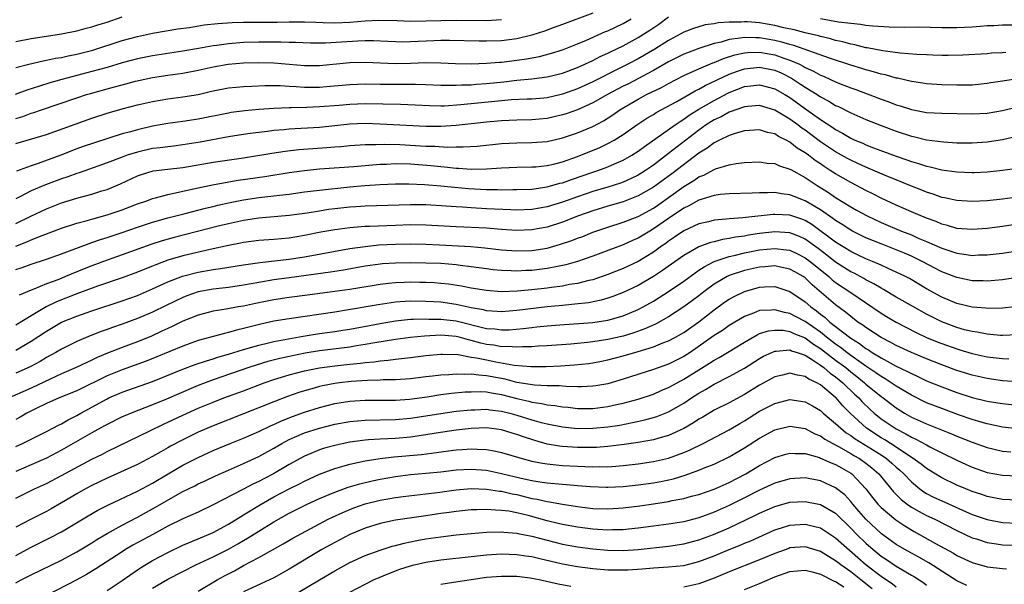
# Model space of a CAD drawing. Units: inches. Extents: x 2631000 to 2634000, y 1512000 to 1515000.
# Drawn here: x 2631407 to 2631537, y 1512164 to 1512239 of the extents above; entities that cross this region are included whole.
import ezdxf

# ---------------------------------------------------------------- set-up
doc = ezdxf.new("R2010")
doc.units = ezdxf.units.IN
doc.header["$MEASUREMENT"] = 0
doc.layers.add('LD26311512_2ft', color=4, linetype='Continuous')

msp = doc.modelspace()

# ---------------------------------------------------------------- linework, layer by layer
at = {"layer": 'LD26311512_2ft'}
for points, elevation in [([(2631483, 1512239.75), (2631479, 1512238.22), (2631477.78, 1512237.78), (2631476.65, 1512237.35), (2631475, 1512236.84), (2631473, 1512236.36), (2631471, 1512236.1), (2631469, 1512236.03), (2631468.03, 1512236.03), (2631464.12, 1512236.12), (2631463, 1512236.11), (2631462.08, 1512236.08), (2631459, 1512235.94), (2631457.93, 1512235.93), (2631457, 1512235.94), (2631456, 1512236), (2631454.1, 1512236.1), (2631453, 1512236.09), (2631452.06, 1512236.06), (2631449.9, 1512235.9), (2631447.78, 1512235.78), (2631445.79, 1512235.79), (2631443.86, 1512235.86), (2631443, 1512235.87), (2631441.91, 1512235.91), (2631439, 1512235.9), (2631437, 1512235.85), (2631435, 1512235.7), (2631433.46, 1512235.46), (2631433, 1512235.41), (2631431.06, 1512235.06), (2631429, 1512234.72), (2631425, 1512234.13), (2631423, 1512233.72), (2631421, 1512233.17), (2631419, 1512232.59), (2631417, 1512232.03), (2631413.02, 1512231), (2631411.44, 1512230.56), (2631410.12, 1512230.12), (2631408.41, 1512229.59), (2631406.9, 1512229)], 9046), ([(2631407, 1512222.54), (2631411, 1512223.75), (2631417, 1512225.91), (2631419, 1512226.57), (2631421, 1512227.14), (2631423, 1512227.64), (2631425, 1512228.08), (2631427, 1512228.43), (2631429, 1512228.69), (2631431, 1512229.03), (2631432.6, 1512229.4), (2631433, 1512229.51), (2631435, 1512229.89), (2631436.01, 1512229.99), (2631437, 1512230.07), (2631438.1, 1512230.1), (2631439.81, 1512230.19), (2631441.82, 1512230.18), (2631443, 1512230.1), (2631443.92, 1512230.08), (2631445, 1512229.99), (2631447, 1512230), (2631447.93, 1512230.07), (2631451, 1512230.35), (2631453, 1512230.4), (2631455, 1512230.37), (2631457.63, 1512230.37), (2631459, 1512230.39), (2631459.64, 1512230.36), (2631461, 1512230.34), (2631463, 1512230.24), (2631463.74, 1512230.26), (2631465, 1512230.22), (2631465.72, 1512230.28), (2631467, 1512230.3), (2631467.63, 1512230.37), (2631469, 1512230.46), (2631471.3, 1512230.7), (2631473, 1512230.89), (2631475, 1512231.07), (2631477, 1512231.32), (2631479, 1512231.84), (2631481, 1512232.59), (2631483, 1512233.49), (2631484, 1512234), (2631485, 1512234.45), (2631485.36, 1512234.64), (2631487, 1512235.44), (2631489, 1512236.54), (2631490.51, 1512237.49), (2631491.7, 1512238.3), (2631493, 1512239.23)], 9050), ([(2631407, 1512235.98), (2631409, 1512236.38), (2631411, 1512236.71), (2631412.99, 1512237.01), (2631415, 1512237.41), (2631416.25, 1512237.75), (2631417, 1512237.94), (2631417.8, 1512238.2), (2631419, 1512238.56), (2631421, 1512239.23)], 9042), ([(2631407, 1512225.84), (2631407.88, 1512226.12), (2631409, 1512226.54), (2631409.36, 1512226.64), (2631410.38, 1512227), (2631415, 1512228.57), (2631416.29, 1512229), (2631416.84, 1512229.16), (2631419, 1512229.77), (2631419.98, 1512230.02), (2631421, 1512230.3), (2631422.75, 1512230.75), (2631425, 1512231.24), (2631427, 1512231.55), (2631429, 1512231.83), (2631431, 1512232.21), (2631433, 1512232.68), (2631434.97, 1512233.03), (2631437, 1512233.2), (2631439, 1512233.23), (2631441, 1512233.18), (2631443, 1512233.02), (2631445, 1512232.84), (2631446.83, 1512232.83), (2631447, 1512232.83), (2631451, 1512233.23), (2631453, 1512233.28), (2631457, 1512233.1), (2631459, 1512233.14), (2631461, 1512233.21), (2631463, 1512233.18), (2631464.91, 1512233.09), (2631467, 1512233.06), (2631469, 1512233.13), (2631470.72, 1512233.28), (2631471, 1512233.29), (2631473, 1512233.54), (2631474.28, 1512233.72), (2631475.97, 1512234.03), (2631477.55, 1512234.45), (2631479, 1512234.91), (2631481, 1512235.7), (2631482.19, 1512236.19), (2631484.7, 1512237.3), (2631485, 1512237.41), (2631487, 1512238.38), (2631488.09, 1512239)], 9048), ([(2631407, 1512232.58), (2631408.69, 1512233), (2631410.56, 1512233.44), (2631411, 1512233.52), (2631412.21, 1512233.79), (2631413, 1512233.91), (2631413.89, 1512234.11), (2631415, 1512234.32), (2631417.13, 1512234.87), (2631421, 1512236.12), (2631423, 1512236.68), (2631425, 1512237.1), (2631428.34, 1512237.66), (2631429.86, 1512237.85), (2631431.82, 1512238.18), (2631433.62, 1512238.38), (2631435.49, 1512238.51), (2631437, 1512238.54), (2631438.54, 1512238.54), (2631441.43, 1512238.57), (2631443, 1512238.61), (2631445, 1512238.6), (2631446.53, 1512238.53), (2631447.48, 1512238.52), (2631449, 1512238.47), (2631451, 1512238.55), (2631453, 1512238.72), (2631454.82, 1512238.82), (2631457.24, 1512238.76), (2631459, 1512238.69), (2631461, 1512238.71), (2631463, 1512238.78), (2631465, 1512238.82), (2631469, 1512238.78), (2631471, 1512238.92)], 9044), ([(2631537.45, 1512234.55), (2631537, 1512234.5), (2631535.56, 1512234.44), (2631535, 1512234.39), (2631531.79, 1512234.21), (2631529.84, 1512234.16), (2631529, 1512234.16), (2631527.81, 1512234.19), (2631527, 1512234.22), (2631525.71, 1512234.29), (2631523.53, 1512234.47), (2631521.24, 1512234.76), (2631519.17, 1512235.17), (2631519, 1512235.18), (2631517.55, 1512235.55), (2631517, 1512235.64), (2631515.95, 1512235.95), (2631515, 1512236.14), (2631514.34, 1512236.34), (2631513, 1512236.66), (2631512.74, 1512236.74), (2631511, 1512237.16), (2631509.54, 1512237.54), (2631508.18, 1512237.82), (2631507, 1512238.11), (2631505, 1512238.46), (2631503.41, 1512238.59), (2631503, 1512238.6), (2631502.55, 1512238.55), (2631501, 1512238.56), (2631499.53, 1512238.47), (2631499, 1512238.35), (2631497.82, 1512238.18), (2631497, 1512237.95), (2631496.29, 1512237.71), (2631495, 1512237.21), (2631494.63, 1512237), (2631493, 1512236.14), (2631491.21, 1512235), (2631489, 1512233.72), (2631487.64, 1512233), (2631486.33, 1512232.33), (2631483, 1512230.66), (2631481, 1512229.76), (2631479, 1512229.04), (2631478.83, 1512229), (2631477, 1512228.59), (2631476.54, 1512228.54), (2631475, 1512228.39), (2631474.38, 1512228.38), (2631472.29, 1512228.29), (2631471, 1512228.19), (2631470.11, 1512228.11), (2631465.63, 1512227.63), (2631463.48, 1512227.48), (2631463, 1512227.47), (2631461.51, 1512227.51), (2631459.62, 1512227.62), (2631457.69, 1512227.69), (2631453, 1512227.76), (2631451, 1512227.7), (2631449.57, 1512227.57), (2631447, 1512227.38), (2631445.31, 1512227.31), (2631443.25, 1512227.25), (2631443, 1512227.26), (2631441, 1512227.16), (2631439, 1512227.02), (2631437.14, 1512226.86), (2631435.37, 1512226.63), (2631435, 1512226.57), (2631431, 1512225.77), (2631429, 1512225.46), (2631427, 1512225.18), (2631425, 1512224.82), (2631423, 1512224.36), (2631422.09, 1512224.09), (2631421, 1512223.81), (2631417.34, 1512222.66), (2631415.85, 1512222.15), (2631415, 1512221.83), (2631412.92, 1512221), (2631409.91, 1512219.91), (2631409, 1512219.62), (2631407.08, 1512218.92)], 9052), ([(2631513, 1512239.03), (2631515.4, 1512238.6), (2631517, 1512238.4), (2631518.29, 1512238.29), (2631519, 1512238.17), (2631519.93, 1512238.07), (2631522.05, 1512237.95), (2631524.09, 1512237.91), (2631525.93, 1512237.93), (2631529, 1512237.85), (2631530.14, 1512237.86), (2631531, 1512237.85), (2631533, 1512237.94), (2631534.04, 1512238.04), (2631535, 1512238.1), (2631535.87, 1512238.13), (2631537, 1512238.21), (2631539, 1512238.2)], 9050), ([(2631539, 1512231.09), (2631537, 1512230.76), (2631535.47, 1512230.53), (2631535, 1512230.45), (2631533, 1512230.26), (2631531, 1512230.22), (2631529, 1512230.28), (2631527, 1512230.42), (2631526.51, 1512230.51), (2631525, 1512230.72), (2631523.15, 1512231.15), (2631523, 1512231.17), (2631521.59, 1512231.59), (2631521, 1512231.71), (2631520.02, 1512232.02), (2631519, 1512232.27), (2631518.45, 1512232.45), (2631517, 1512232.88), (2631514.22, 1512233.78), (2631509.49, 1512235.49), (2631509, 1512235.6), (2631507.93, 1512235.93), (2631507, 1512236.15), (2631505, 1512236.5), (2631504.49, 1512236.49), (2631503, 1512236.54), (2631502.42, 1512236.42), (2631501, 1512236.25), (2631499.92, 1512235.92), (2631499, 1512235.72), (2631497, 1512235.08), (2631495.48, 1512234.52), (2631495, 1512234.32), (2631493, 1512233.31), (2631491, 1512232.17), (2631487.61, 1512230.39), (2631487, 1512230.09), (2631484.94, 1512229), (2631483, 1512227.9), (2631481, 1512227.01), (2631479.52, 1512226.48), (2631479, 1512226.33), (2631477.93, 1512226.07), (2631477, 1512225.86), (2631475, 1512225.65), (2631473, 1512225.62), (2631471, 1512225.55), (2631469, 1512225.37), (2631465, 1512224.94), (2631463, 1512224.79), (2631461, 1512224.8), (2631455, 1512225.11), (2631453, 1512225.17), (2631451, 1512225.09), (2631449, 1512224.87), (2631447, 1512224.67), (2631443, 1512224.43), (2631442.36, 1512224.36), (2631441, 1512224.25), (2631440.14, 1512224.14), (2631439, 1512224.02), (2631437.85, 1512223.85), (2631437, 1512223.74), (2631435, 1512223.42), (2631431.27, 1512222.73), (2631429, 1512222.36), (2631427.79, 1512222.21), (2631427, 1512222.13), (2631426.02, 1512221.98), (2631425, 1512221.87), (2631423, 1512221.43), (2631421.63, 1512221), (2631421, 1512220.77), (2631419, 1512220), (2631415.32, 1512218.68), (2631415, 1512218.58), (2631413.85, 1512218.15), (2631413, 1512217.89), (2631410.88, 1512217.12), (2631409, 1512216.31), (2631407.52, 1512215.52), (2631407, 1512215.26)], 9054), ([(2631407, 1512211.99), (2631408.97, 1512212.97), (2631411, 1512213.93), (2631413, 1512214.71), (2631415, 1512215.34), (2631415.48, 1512215.48), (2631417, 1512215.88), (2631418.3, 1512216.3), (2631419, 1512216.5), (2631420.76, 1512217.24), (2631423, 1512218.27), (2631423.53, 1512218.47), (2631425.07, 1512218.93), (2631427, 1512219.16), (2631429, 1512219.37), (2631433, 1512220.07), (2631437, 1512220.66), (2631440.71, 1512221.29), (2631442.46, 1512221.54), (2631444.26, 1512221.74), (2631447.98, 1512222.02), (2631449, 1512222.12), (2631449.83, 1512222.17), (2631451, 1512222.29), (2631453, 1512222.4), (2631454.4, 1512222.4), (2631455.55, 1512222.45), (2631457.6, 1512222.4), (2631461, 1512222.22), (2631462.2, 1512222.2), (2631463.92, 1512222.08), (2631465, 1512222.11), (2631465.91, 1512222.09), (2631467.78, 1512222.22), (2631471, 1512222.56), (2631473, 1512222.66), (2631475, 1512222.67), (2631477, 1512222.83), (2631479, 1512223.29), (2631481, 1512223.95), (2631483, 1512224.78), (2631484.44, 1512225.56), (2631485.66, 1512226.34), (2631486.59, 1512227), (2631489, 1512228.4), (2631490.11, 1512229), (2631492.06, 1512229.94), (2631493, 1512230.48), (2631495, 1512231.51), (2631495.9, 1512231.9), (2631497, 1512232.41), (2631498.82, 1512233.18), (2631499, 1512233.24), (2631500.23, 1512233.77), (2631501.75, 1512234.25), (2631503, 1512234.52), (2631503.44, 1512234.56), (2631505, 1512234.6), (2631507, 1512234.24), (2631508.19, 1512233.81), (2631509, 1512233.55), (2631510.25, 1512233), (2631510.75, 1512232.75), (2631511, 1512232.59), (2631512.09, 1512232.09), (2631513, 1512231.57), (2631513.41, 1512231.41), (2631514.34, 1512231), (2631515, 1512230.69), (2631515.52, 1512230.48), (2631517, 1512229.9), (2631517.67, 1512229.67), (2631521, 1512228.4), (2631522.03, 1512228.03), (2631523, 1512227.66), (2631523.51, 1512227.51), (2631525, 1512227.02), (2631527, 1512226.65), (2631529, 1512226.53), (2631533, 1512226.45), (2631535, 1512226.57), (2631537, 1512226.92), (2631539, 1512227.39)], 9056), ([(2631407, 1512209.03), (2631408.41, 1512209.59), (2631409, 1512209.87), (2631410.44, 1512210.44), (2631413, 1512211.38), (2631415, 1512212.03), (2631416.4, 1512212.4), (2631417, 1512212.58), (2631419, 1512213.13), (2631421, 1512213.81), (2631423, 1512214.58), (2631424.25, 1512215), (2631425, 1512215.29), (2631425.37, 1512215.37), (2631427, 1512215.84), (2631428.03, 1512216.03), (2631429, 1512216.27), (2631431, 1512216.71), (2631432.89, 1512217.11), (2631434.58, 1512217.42), (2631436.3, 1512217.7), (2631439.78, 1512218.22), (2631443, 1512218.73), (2631445, 1512219.01), (2631447, 1512219.21), (2631451.53, 1512219.53), (2631455, 1512219.82), (2631455.84, 1512219.84), (2631457, 1512219.9), (2631459, 1512219.85), (2631461.66, 1512219.66), (2631463, 1512219.51), (2631463.49, 1512219.49), (2631465, 1512219.3), (2631465.3, 1512219.3), (2631467, 1512219.17), (2631469, 1512219.2), (2631471, 1512219.35), (2631473, 1512219.44), (2631475, 1512219.46), (2631475.49, 1512219.49), (2631477, 1512219.63), (2631477.83, 1512219.83), (2631479, 1512220.14), (2631481, 1512220.85), (2631483.96, 1512222.04), (2631485, 1512222.54), (2631485.85, 1512223), (2631487, 1512223.72), (2631488.83, 1512225), (2631490.13, 1512225.87), (2631491, 1512226.38), (2631491.38, 1512226.62), (2631494.07, 1512228.07), (2631496.52, 1512229.48), (2631497, 1512229.7), (2631497.82, 1512230.18), (2631501, 1512231.71), (2631502.07, 1512232.07), (2631503, 1512232.4), (2631505, 1512232.6), (2631507, 1512232.21), (2631507.85, 1512231.85), (2631509.18, 1512231.18), (2631510.39, 1512230.39), (2631511, 1512229.96), (2631512.56, 1512229), (2631513, 1512228.71), (2631514.13, 1512228.13), (2631515, 1512227.58), (2631515.41, 1512227.41), (2631517, 1512226.58), (2631519, 1512225.71), (2631521, 1512224.92), (2631523, 1512224.18), (2631525, 1512223.52), (2631525.43, 1512223.43), (2631527, 1512223.04), (2631529.25, 1512222.75), (2631531, 1512222.66), (2631533, 1512222.65), (2631535, 1512222.79), (2631537, 1512223.1), (2631541, 1512223.98)], 9058), ([(2631407, 1512205.92), (2631407.8, 1512206.2), (2631409, 1512206.66), (2631411, 1512207.29), (2631413, 1512208), (2631416.63, 1512209.37), (2631417, 1512209.48), (2631418.12, 1512209.88), (2631419, 1512210.15), (2631421, 1512210.82), (2631423, 1512211.51), (2631425, 1512212.17), (2631427, 1512212.73), (2631429.31, 1512213.31), (2631431.99, 1512214.01), (2631433, 1512214.24), (2631433.6, 1512214.4), (2631435.24, 1512214.76), (2631437, 1512215.12), (2631439, 1512215.41), (2631441, 1512215.63), (2631441.73, 1512215.73), (2631443, 1512215.88), (2631445, 1512216.16), (2631447, 1512216.41), (2631451, 1512216.82), (2631452.99, 1512217.01), (2631455, 1512217.16), (2631457, 1512217.24), (2631458.76, 1512217.24), (2631460.84, 1512217.16), (2631463, 1512216.98), (2631464.79, 1512216.79), (2631466.62, 1512216.62), (2631469, 1512216.49), (2631470.48, 1512216.48), (2631471, 1512216.46), (2631472.48, 1512216.48), (2631473, 1512216.47), (2631475, 1512216.55), (2631477, 1512216.82), (2631478.69, 1512217.31), (2631479, 1512217.38), (2631480.19, 1512217.81), (2631483, 1512218.79), (2631483.66, 1512219), (2631485, 1512219.48), (2631485.86, 1512219.86), (2631487, 1512220.34), (2631488.17, 1512221), (2631489, 1512221.53), (2631489.83, 1512222.17), (2631493.85, 1512225), (2631494.53, 1512225.47), (2631495, 1512225.74), (2631495.73, 1512226.27), (2631497, 1512227.06), (2631499, 1512228.23), (2631500.81, 1512229.19), (2631501, 1512229.28), (2631503, 1512230.05), (2631503.86, 1512230.14), (2631505, 1512230.29), (2631505.97, 1512230.03), (2631507, 1512229.78), (2631508.34, 1512229), (2631509, 1512228.6), (2631511.24, 1512227), (2631513, 1512225.72), (2631514.64, 1512224.64), (2631515, 1512224.38), (2631515.91, 1512223.91), (2631517, 1512223.25), (2631517.56, 1512223), (2631518.59, 1512222.59), (2631519, 1512222.39), (2631520.01, 1512221.99), (2631523, 1512220.87), (2631524.4, 1512220.4), (2631525, 1512220.16), (2631525.92, 1512219.92), (2631527, 1512219.55), (2631527.46, 1512219.46), (2631529, 1512219.08), (2631531, 1512218.81), (2631533, 1512218.73), (2631533.26, 1512218.74), (2631535, 1512218.83), (2631537, 1512219.02), (2631539, 1512219.3)], 9060), ([(2631539, 1512215.47), (2631537, 1512215.19), (2631535, 1512214.99), (2631533, 1512214.91), (2631531, 1512215.03), (2631529.38, 1512215.38), (2631529, 1512215.45), (2631527.86, 1512215.86), (2631527, 1512216.12), (2631526.38, 1512216.38), (2631525, 1512216.91), (2631523, 1512217.74), (2631521.74, 1512218.26), (2631519.31, 1512219.31), (2631519, 1512219.43), (2631517.93, 1512219.93), (2631517, 1512220.34), (2631516.57, 1512220.57), (2631515, 1512221.44), (2631513, 1512222.77), (2631511, 1512224.29), (2631510.58, 1512224.58), (2631510.05, 1512225), (2631509, 1512225.77), (2631507, 1512226.96), (2631505, 1512227.56), (2631503.45, 1512227.45), (2631503, 1512227.4), (2631501.88, 1512227), (2631501.25, 1512226.75), (2631501, 1512226.68), (2631499.93, 1512226.07), (2631499, 1512225.65), (2631497.97, 1512225), (2631497, 1512224.32), (2631493, 1512221.22), (2631491, 1512219.71), (2631489.97, 1512219), (2631489, 1512218.39), (2631488.07, 1512217.93), (2631487, 1512217.46), (2631486.67, 1512217.33), (2631485, 1512216.8), (2631483, 1512216.22), (2631481, 1512215.54), (2631479, 1512214.81), (2631477, 1512214.2), (2631475, 1512213.86), (2631473, 1512213.78), (2631472.21, 1512213.79), (2631469, 1512213.95), (2631467, 1512214.07), (2631465.84, 1512214.16), (2631465, 1512214.2), (2631463.7, 1512214.3), (2631461, 1512214.46), (2631459, 1512214.48), (2631453, 1512214.29), (2631451.8, 1512214.2), (2631451, 1512214.15), (2631449, 1512213.93), (2631448.17, 1512213.83), (2631447, 1512213.65), (2631445.38, 1512213.38), (2631443, 1512213.05), (2631439, 1512212.71), (2631437, 1512212.42), (2631435, 1512211.98), (2631433.64, 1512211.64), (2631427.84, 1512210.16), (2631426.28, 1512209.72), (2631424.77, 1512209.23), (2631421, 1512207.88), (2631419, 1512207.19), (2631417, 1512206.44), (2631415.97, 1512206.03), (2631413.54, 1512205), (2631412.63, 1512204.63), (2631411, 1512204.03), (2631409.34, 1512203.34), (2631409, 1512203.22), (2631407.43, 1512202.57)], 9062), ([(2631539, 1512211.92), (2631537, 1512211.62), (2631535, 1512211.36), (2631533, 1512211.21), (2631531, 1512211.36), (2631529.74, 1512211.74), (2631529, 1512211.92), (2631528.25, 1512212.25), (2631527, 1512212.69), (2631525, 1512213.53), (2631523, 1512214.4), (2631521, 1512215.34), (2631519.91, 1512215.91), (2631519, 1512216.35), (2631517.78, 1512217), (2631517, 1512217.39), (2631515, 1512218.54), (2631514.31, 1512219), (2631513.5, 1512219.5), (2631513, 1512219.85), (2631512.3, 1512220.3), (2631511.42, 1512221), (2631511, 1512221.31), (2631509.95, 1512221.95), (2631509, 1512222.72), (2631508.49, 1512223), (2631507.49, 1512223.49), (2631507, 1512223.82), (2631506.02, 1512224.02), (2631505, 1512224.35), (2631503, 1512224.2), (2631501.92, 1512223.92), (2631501, 1512223.62), (2631499.7, 1512223), (2631499.25, 1512222.75), (2631499, 1512222.66), (2631498.07, 1512221.93), (2631497, 1512221.26), (2631493.44, 1512218.56), (2631491, 1512216.79), (2631489, 1512215.64), (2631487, 1512214.88), (2631485, 1512214.3), (2631483, 1512213.67), (2631481.13, 1512213), (2631479, 1512212.16), (2631477, 1512211.53), (2631475, 1512211.16), (2631473, 1512211.1), (2631471, 1512211.23), (2631469, 1512211.39), (2631465, 1512211.56), (2631461, 1512211.8), (2631459, 1512211.83), (2631457, 1512211.76), (2631453.6, 1512211.6), (2631453, 1512211.59), (2631451.46, 1512211.46), (2631451, 1512211.44), (2631449, 1512211.17), (2631447.16, 1512210.84), (2631445, 1512210.41), (2631443, 1512210.09), (2631441, 1512209.91), (2631439, 1512209.77), (2631437, 1512209.5), (2631436.59, 1512209.41), (2631435, 1512209.11), (2631432.58, 1512208.58), (2631429, 1512207.76), (2631427, 1512207.16), (2631425.43, 1512206.57), (2631425, 1512206.39), (2631424, 1512206), (2631423, 1512205.58), (2631421, 1512204.85), (2631417.74, 1512203.74), (2631415, 1512202.72), (2631412.33, 1512201.67), (2631410.99, 1512201.01), (2631409, 1512199.84), (2631407, 1512198.62)], 9064), ([(2631407, 1512195.29), (2631409, 1512196.48), (2631411, 1512197.82), (2631413.01, 1512199), (2631415, 1512199.8), (2631416.24, 1512200.24), (2631417, 1512200.5), (2631421, 1512201.79), (2631423, 1512202.53), (2631425, 1512203.38), (2631427, 1512204.3), (2631428.93, 1512205.07), (2631431, 1512205.6), (2631433, 1512205.94), (2631433.94, 1512206.06), (2631437, 1512206.57), (2631439.12, 1512206.88), (2631443, 1512207.32), (2631445, 1512207.62), (2631451, 1512208.7), (2631453, 1512208.99), (2631454.83, 1512209.17), (2631457, 1512209.28), (2631459, 1512209.32), (2631461, 1512209.28), (2631462.8, 1512209.2), (2631466.96, 1512208.96), (2631468.8, 1512208.8), (2631471, 1512208.55), (2631473, 1512208.4), (2631475, 1512208.45), (2631477, 1512208.77), (2631478.74, 1512209.26), (2631480.24, 1512209.76), (2631481, 1512210.06), (2631481.69, 1512210.31), (2631483, 1512210.84), (2631485, 1512211.53), (2631487, 1512212.16), (2631489, 1512212.94), (2631491, 1512214.04), (2631491.57, 1512214.43), (2631495, 1512216.87), (2631496.33, 1512217.67), (2631497, 1512218.14), (2631497.63, 1512218.37), (2631499, 1512219.12), (2631499.19, 1512219.19), (2631501, 1512219.73), (2631501.9, 1512219.9), (2631503, 1512220.03), (2631505, 1512220.13), (2631505.97, 1512219.97), (2631507, 1512219.9), (2631507.6, 1512219.6), (2631509, 1512219.18), (2631509.11, 1512219.11), (2631511, 1512218.06), (2631512.59, 1512217), (2631514.07, 1512216.07), (2631515, 1512215.42), (2631517, 1512214.2), (2631517.78, 1512213.78), (2631519.18, 1512213), (2631521, 1512212.14), (2631523.71, 1512211), (2631525, 1512210.5), (2631525.91, 1512210.09), (2631527, 1512209.63), (2631529, 1512208.73), (2631530.32, 1512208.32), (2631531, 1512208.07), (2631531.97, 1512207.97), (2631533, 1512207.8), (2631533.85, 1512207.85), (2631535, 1512207.87), (2631537, 1512208.11), (2631539, 1512208.41)], 9066), ([(2631539, 1512204.89), (2631537, 1512204.59), (2631535, 1512204.41), (2631534.44, 1512204.44), (2631533, 1512204.45), (2631531, 1512204.87), (2631529, 1512205.65), (2631526.42, 1512207), (2631525.47, 1512207.47), (2631525, 1512207.69), (2631524.09, 1512208.09), (2631523, 1512208.54), (2631521, 1512209.31), (2631519, 1512210.13), (2631517.23, 1512211), (2631517, 1512211.12), (2631515.86, 1512211.86), (2631515, 1512212.38), (2631514.66, 1512212.66), (2631513, 1512213.8), (2631511, 1512214.99), (2631509.55, 1512215.55), (2631509, 1512215.78), (2631507.9, 1512215.9), (2631507, 1512216.07), (2631506.03, 1512216.03), (2631505, 1512216.05), (2631504, 1512216), (2631501, 1512215.92), (2631499.81, 1512215.81), (2631499, 1512215.69), (2631497, 1512215.07), (2631495.68, 1512214.32), (2631495, 1512214.01), (2631493, 1512212.67), (2631491, 1512211.28), (2631490.51, 1512211), (2631489, 1512210.08), (2631488.24, 1512209.76), (2631487, 1512209.17), (2631484.08, 1512208.08), (2631483, 1512207.69), (2631481, 1512207), (2631479.45, 1512206.55), (2631479, 1512206.46), (2631478.35, 1512206.35), (2631477, 1512206.06), (2631475, 1512205.81), (2631474.21, 1512205.79), (2631473, 1512205.71), (2631472.24, 1512205.76), (2631471, 1512205.79), (2631469.9, 1512205.9), (2631469, 1512206.01), (2631467, 1512206.29), (2631465.54, 1512206.46), (2631465, 1512206.54), (2631463, 1512206.71), (2631461, 1512206.79), (2631459, 1512206.81), (2631457, 1512206.78), (2631455.32, 1512206.68), (2631455, 1512206.65), (2631453, 1512206.37), (2631450.16, 1512205.84), (2631448.43, 1512205.57), (2631443, 1512204.85), (2631441, 1512204.57), (2631439, 1512204.23), (2631437, 1512203.86), (2631435, 1512203.58), (2631433, 1512203.36), (2631431, 1512202.98), (2631429.53, 1512202.47), (2631429, 1512202.26), (2631426.79, 1512201.21), (2631425, 1512200.33), (2631423, 1512199.46), (2631421, 1512198.73), (2631419.7, 1512198.3), (2631419, 1512198.04), (2631418.22, 1512197.78), (2631416.79, 1512197.21), (2631415, 1512196.44), (2631413, 1512195.45), (2631412.26, 1512195), (2631411, 1512194.32), (2631410.17, 1512193.83), (2631408.88, 1512193.12), (2631407, 1512192.26)], 9068), ([(2631538.64, 1512201), (2631537, 1512200.84), (2631535, 1512200.8), (2631534.82, 1512200.82), (2631533, 1512200.97), (2631531, 1512201.46), (2631529, 1512202.31), (2631527, 1512203.41), (2631524.73, 1512204.73), (2631524.22, 1512205), (2631523, 1512205.6), (2631521.93, 1512206.07), (2631521, 1512206.51), (2631519.88, 1512207), (2631519, 1512207.36), (2631517.89, 1512207.89), (2631517, 1512208.3), (2631515, 1512209.53), (2631511.87, 1512211.87), (2631511, 1512212.39), (2631510.57, 1512212.57), (2631509, 1512213.09), (2631507, 1512213.21), (2631506.8, 1512213.2), (2631502.77, 1512212.77), (2631501, 1512212.64), (2631500.58, 1512212.58), (2631499, 1512212.44), (2631498.24, 1512212.24), (2631497, 1512211.95), (2631495, 1512211.03), (2631493.8, 1512210.2), (2631493, 1512209.67), (2631492.62, 1512209.38), (2631492.06, 1512209), (2631491, 1512208.23), (2631489, 1512207.01), (2631487, 1512206.06), (2631485, 1512205.26), (2631483, 1512204.58), (2631482.47, 1512204.47), (2631481, 1512204.09), (2631479.94, 1512203.94), (2631479, 1512203.75), (2631477.57, 1512203.57), (2631477, 1512203.48), (2631475, 1512203.24), (2631473.06, 1512203.06), (2631471, 1512203), (2631469, 1512203.15), (2631467, 1512203.49), (2631465.73, 1512203.73), (2631463.99, 1512203.99), (2631463, 1512204.1), (2631462.17, 1512204.17), (2631461, 1512204.23), (2631460.24, 1512204.24), (2631459, 1512204.26), (2631458.22, 1512204.22), (2631457, 1512204.19), (2631456.08, 1512204.08), (2631455, 1512203.98), (2631451, 1512203.31), (2631449, 1512203.02), (2631445.43, 1512202.57), (2631443, 1512202.24), (2631441, 1512201.94), (2631438.55, 1512201.45), (2631437, 1512201.11), (2631436.3, 1512201), (2631434.71, 1512200.71), (2631433, 1512200.44), (2631431, 1512199.93), (2631429, 1512199.14), (2631427.57, 1512198.43), (2631427, 1512198.18), (2631426.21, 1512197.79), (2631424.84, 1512197.17), (2631423, 1512196.41), (2631421, 1512195.67), (2631419.08, 1512194.92), (2631417.68, 1512194.32), (2631417, 1512193.98), (2631416.32, 1512193.68), (2631414.93, 1512193), (2631413, 1512192.17), (2631411.49, 1512191.49), (2631409, 1512190.31), (2631406.12, 1512189)], 9070), ([(2631539, 1512197.32), (2631537, 1512197.24), (2631536.75, 1512197.25), (2631535, 1512197.41), (2631533.67, 1512197.67), (2631533, 1512197.76), (2631532, 1512198), (2631531, 1512198.28), (2631529, 1512199.02), (2631527, 1512200.05), (2631525.28, 1512201), (2631523, 1512202.3), (2631521.31, 1512203.31), (2631521, 1512203.47), (2631520.06, 1512204.06), (2631519, 1512204.59), (2631518.75, 1512204.75), (2631517.44, 1512205.44), (2631517, 1512205.64), (2631515, 1512206.89), (2631513.84, 1512207.84), (2631512.7, 1512208.7), (2631511, 1512209.93), (2631510.27, 1512210.27), (2631509, 1512210.77), (2631507, 1512210.91), (2631505, 1512210.67), (2631503.55, 1512210.45), (2631503, 1512210.34), (2631501.81, 1512210.19), (2631501, 1512210.01), (2631500.11, 1512209.89), (2631499, 1512209.6), (2631498.51, 1512209.49), (2631497, 1512208.92), (2631495, 1512207.77), (2631492.21, 1512205.79), (2631491.01, 1512205), (2631489, 1512203.84), (2631487, 1512202.89), (2631485.64, 1512202.36), (2631485, 1512202.14), (2631484.11, 1512201.89), (2631482.45, 1512201.55), (2631480.65, 1512201.35), (2631479, 1512201.21), (2631477, 1512201.01), (2631473, 1512200.52), (2631471, 1512200.37), (2631470.42, 1512200.42), (2631469, 1512200.5), (2631468.61, 1512200.61), (2631467, 1512200.89), (2631465, 1512201.33), (2631463, 1512201.61), (2631461, 1512201.74), (2631459, 1512201.76), (2631458.27, 1512201.73), (2631457, 1512201.62), (2631456.44, 1512201.56), (2631454.72, 1512201.28), (2631450.56, 1512200.56), (2631449, 1512200.31), (2631443, 1512199.42), (2631441, 1512199.11), (2631439.25, 1512198.75), (2631437, 1512198.16), (2631436.06, 1512197.94), (2631435, 1512197.61), (2631434.49, 1512197.51), (2631431, 1512196.56), (2631429, 1512195.85), (2631425.58, 1512194.42), (2631424.14, 1512193.86), (2631421, 1512192.73), (2631419, 1512191.9), (2631415, 1512189.95), (2631412.67, 1512189), (2631411, 1512188.25), (2631409.56, 1512187.56), (2631408.45, 1512187), (2631407.54, 1512186.46), (2631407, 1512186.18)], 9072), ([(2631407, 1512182.62), (2631407.85, 1512183), (2631411, 1512184.56), (2631411.85, 1512185), (2631412.59, 1512185.41), (2631413, 1512185.6), (2631413.87, 1512186.13), (2631415, 1512186.68), (2631415.56, 1512187), (2631419, 1512188.89), (2631419.24, 1512189), (2631421, 1512189.77), (2631425, 1512191.19), (2631429, 1512192.79), (2631430.6, 1512193.4), (2631432.09, 1512193.91), (2631433, 1512194.17), (2631433.62, 1512194.38), (2631435, 1512194.76), (2631437, 1512195.39), (2631439, 1512195.98), (2631440.26, 1512196.26), (2631441, 1512196.44), (2631444.85, 1512197.15), (2631447, 1512197.48), (2631449, 1512197.76), (2631450.07, 1512197.93), (2631451, 1512198.09), (2631455, 1512198.84), (2631457, 1512199.17), (2631459, 1512199.37), (2631459.37, 1512199.37), (2631461, 1512199.43), (2631461.41, 1512199.41), (2631463, 1512199.41), (2631465, 1512199.18), (2631469, 1512198.18), (2631470.1, 1512198.1), (2631471, 1512197.97), (2631472, 1512198), (2631473.85, 1512198.15), (2631475, 1512198.3), (2631475.64, 1512198.36), (2631477, 1512198.51), (2631478.66, 1512198.66), (2631483, 1512198.96), (2631485, 1512199.26), (2631487, 1512199.84), (2631489, 1512200.67), (2631489.64, 1512201), (2631491, 1512201.77), (2631491.76, 1512202.24), (2631493, 1512203.05), (2631495, 1512204.41), (2631496.5, 1512205.5), (2631497, 1512205.83), (2631497.7, 1512206.3), (2631499.02, 1512206.98), (2631501, 1512207.65), (2631501.82, 1512207.82), (2631503, 1512208.12), (2631505, 1512208.51), (2631507, 1512208.72), (2631508.54, 1512208.54), (2631509, 1512208.47), (2631510, 1512208), (2631511, 1512207.49), (2631511.65, 1512207), (2631514.1, 1512205), (2631514.57, 1512204.57), (2631515, 1512204.24), (2631516.88, 1512203), (2631521, 1512200.17), (2631521.73, 1512199.73), (2631523, 1512198.98), (2631525.62, 1512197.62), (2631526.98, 1512196.98), (2631528.39, 1512196.39), (2631529, 1512196.16), (2631531, 1512195.46), (2631531.37, 1512195.36), (2631533, 1512194.88), (2631535, 1512194.44), (2631537, 1512194.19), (2631537.86, 1512194.14)], 9074), ([(2631539, 1512191.13), (2631537, 1512191.28), (2631535, 1512191.56), (2631533, 1512192.01), (2631531, 1512192.64), (2631529, 1512193.36), (2631527, 1512194.14), (2631525, 1512194.99), (2631523, 1512195.92), (2631522.31, 1512196.31), (2631521, 1512196.96), (2631519, 1512198.27), (2631518.59, 1512198.59), (2631517.96, 1512199), (2631517, 1512199.73), (2631516.33, 1512200.33), (2631515, 1512201.3), (2631511.92, 1512203.92), (2631511, 1512204.83), (2631510.75, 1512205), (2631509.65, 1512205.65), (2631509, 1512206), (2631507.75, 1512206.25), (2631507, 1512206.42), (2631505.7, 1512206.3), (2631505, 1512206.26), (2631503, 1512205.81), (2631501, 1512205.14), (2631500.7, 1512205), (2631499, 1512204), (2631497.65, 1512203), (2631497, 1512202.48), (2631496.15, 1512201.85), (2631495, 1512201), (2631493, 1512199.71), (2631491.27, 1512198.73), (2631489.89, 1512198.11), (2631488.42, 1512197.58), (2631487, 1512197.16), (2631485, 1512196.7), (2631483, 1512196.39), (2631482.32, 1512196.32), (2631480.11, 1512196.11), (2631477, 1512195.87), (2631475.81, 1512195.81), (2631475, 1512195.74), (2631473.74, 1512195.74), (2631473, 1512195.68), (2631471.78, 1512195.78), (2631471, 1512195.76), (2631469.95, 1512195.95), (2631469, 1512196.06), (2631468.24, 1512196.24), (2631467, 1512196.59), (2631466.65, 1512196.65), (2631465.41, 1512197), (2631465, 1512197.1), (2631463, 1512197.26), (2631460.84, 1512197.16), (2631459, 1512196.99), (2631457, 1512196.72), (2631454.27, 1512196.27), (2631453, 1512196.04), (2631451.88, 1512195.88), (2631451, 1512195.72), (2631447, 1512195.22), (2631445.09, 1512194.91), (2631443.43, 1512194.57), (2631441.79, 1512194.21), (2631440.2, 1512193.8), (2631438.67, 1512193.33), (2631437.67, 1512193), (2631433, 1512191.4), (2631431.92, 1512191), (2631431, 1512190.64), (2631428.44, 1512189.56), (2631426.85, 1512188.85), (2631425, 1512188.08), (2631422.17, 1512187), (2631421.34, 1512186.66), (2631421, 1512186.51), (2631419, 1512185.51), (2631418.68, 1512185.32), (2631417, 1512184.4), (2631413, 1512182.12), (2631411, 1512181.07), (2631409, 1512180.18), (2631407, 1512179.3)], 9076), ([(2631407, 1512175.79), (2631409.45, 1512177), (2631411, 1512177.71), (2631413, 1512178.76), (2631417, 1512180.93), (2631418.39, 1512181.61), (2631419, 1512181.94), (2631424.65, 1512184.65), (2631426.45, 1512185.55), (2631427, 1512185.79), (2631429, 1512186.75), (2631431, 1512187.64), (2631433, 1512188.46), (2631434.39, 1512189), (2631437, 1512189.95), (2631439.72, 1512191), (2631441, 1512191.44), (2631443, 1512192.05), (2631445, 1512192.57), (2631447, 1512192.98), (2631449, 1512193.25), (2631451, 1512193.47), (2631452.41, 1512193.59), (2631453, 1512193.68), (2631454.22, 1512193.78), (2631455, 1512193.9), (2631456.03, 1512193.97), (2631457, 1512194.12), (2631457.81, 1512194.19), (2631459, 1512194.35), (2631461, 1512194.58), (2631463, 1512194.77), (2631463.22, 1512194.78), (2631465.29, 1512194.71), (2631467, 1512194.4), (2631467.7, 1512194.3), (2631469, 1512194.01), (2631470.24, 1512193.76), (2631472.67, 1512193.33), (2631474.86, 1512193.14), (2631476.85, 1512193.15), (2631478.75, 1512193.25), (2631480.62, 1512193.38), (2631482.44, 1512193.56), (2631483, 1512193.63), (2631484.15, 1512193.85), (2631485, 1512194.01), (2631487, 1512194.54), (2631489, 1512195.12), (2631491, 1512195.74), (2631492.26, 1512196.26), (2631493, 1512196.53), (2631493.89, 1512197), (2631495, 1512197.64), (2631497, 1512199.06), (2631499, 1512200.6), (2631500.39, 1512201.61), (2631501, 1512202.02), (2631501.63, 1512202.37), (2631503, 1512203.05), (2631505, 1512203.6), (2631505.64, 1512203.64), (2631507, 1512203.68), (2631507.54, 1512203.54), (2631509, 1512203.04), (2631511, 1512201.67), (2631511.76, 1512201), (2631512.49, 1512200.49), (2631513, 1512200.07), (2631513.62, 1512199.62), (2631514.26, 1512199), (2631516.82, 1512197), (2631517, 1512196.87), (2631518.17, 1512196.17), (2631519, 1512195.53), (2631519.34, 1512195.34), (2631519.84, 1512195), (2631521, 1512194.28), (2631522.58, 1512193.42), (2631523, 1512193.21), (2631524.5, 1512192.5), (2631525, 1512192.22), (2631525.85, 1512191.85), (2631527, 1512191.28), (2631529, 1512190.45), (2631531, 1512189.72), (2631533, 1512189.08), (2631535, 1512188.6), (2631536.38, 1512188.38), (2631537, 1512188.26), (2631539, 1512188.07)], 9078), ([(2631539, 1512184.93), (2631537, 1512185.15), (2631535, 1512185.58), (2631534.2, 1512185.8), (2631533, 1512186.17), (2631531.21, 1512186.79), (2631529, 1512187.6), (2631527, 1512188.37), (2631525, 1512189.36), (2631523, 1512190.55), (2631522.35, 1512191), (2631521.53, 1512191.53), (2631521, 1512191.81), (2631520.32, 1512192.32), (2631519, 1512193.19), (2631518.38, 1512193.62), (2631517, 1512194.62), (2631516.49, 1512195), (2631515.65, 1512195.65), (2631515, 1512196.09), (2631513.82, 1512197), (2631513, 1512197.67), (2631511, 1512199.07), (2631509.73, 1512199.73), (2631509, 1512200.13), (2631508.27, 1512200.27), (2631507, 1512200.64), (2631506.58, 1512200.58), (2631505, 1512200.52), (2631504.18, 1512200.18), (2631503, 1512199.76), (2631501, 1512198.55), (2631500.09, 1512197.91), (2631499, 1512197.22), (2631495.83, 1512195), (2631495, 1512194.46), (2631493, 1512193.47), (2631491, 1512192.75), (2631487, 1512191.46), (2631485, 1512190.88), (2631483.4, 1512190.6), (2631483, 1512190.54), (2631481.52, 1512190.48), (2631481, 1512190.48), (2631479.5, 1512190.5), (2631478.59, 1512190.59), (2631477, 1512190.6), (2631475.31, 1512190.69), (2631473, 1512191.06), (2631471.46, 1512191.46), (2631469, 1512191.94), (2631467.99, 1512191.99), (2631467, 1512192.14), (2631466.09, 1512192.09), (2631465, 1512192.15), (2631464.06, 1512192.06), (2631463, 1512192.02), (2631461.87, 1512191.87), (2631461, 1512191.78), (2631459, 1512191.54), (2631457, 1512191.41), (2631455.39, 1512191.39), (2631455, 1512191.36), (2631453.32, 1512191.32), (2631451.18, 1512191.18), (2631449.63, 1512191), (2631449, 1512190.92), (2631447.4, 1512190.6), (2631447, 1512190.5), (2631446.29, 1512190.29), (2631445, 1512189.94), (2631444.28, 1512189.72), (2631442.8, 1512189.2), (2631441, 1512188.51), (2631437, 1512186.89), (2631433, 1512185.32), (2631431, 1512184.47), (2631429, 1512183.5), (2631427.37, 1512182.63), (2631427, 1512182.41), (2631426.08, 1512181.92), (2631425, 1512181.29), (2631423, 1512180.25), (2631419, 1512178.41), (2631417, 1512177.44), (2631416.18, 1512177), (2631415, 1512176.35), (2631413, 1512175.16), (2631411.62, 1512174.38), (2631411, 1512174.04), (2631408.98, 1512173.02), (2631407, 1512171.97)], 9080), ([(2631407, 1512168.25), (2631409, 1512169.32), (2631411.45, 1512170.55), (2631413, 1512171.37), (2631416.52, 1512173.48), (2631417.8, 1512174.2), (2631419.12, 1512174.88), (2631423, 1512176.72), (2631425, 1512177.78), (2631427.04, 1512179), (2631429, 1512180.13), (2631431, 1512181.15), (2631433, 1512182.07), (2631435.21, 1512183), (2631437, 1512183.71), (2631439, 1512184.58), (2631440.63, 1512185.37), (2631441, 1512185.52), (2631442, 1512186), (2631443.44, 1512186.56), (2631445, 1512187.12), (2631447, 1512187.75), (2631449, 1512188.26), (2631451, 1512188.58), (2631453, 1512188.71), (2631457, 1512188.71), (2631458.84, 1512188.84), (2631461.17, 1512189.17), (2631463, 1512189.45), (2631464.38, 1512189.62), (2631466.21, 1512189.79), (2631467, 1512189.83), (2631468.16, 1512189.84), (2631469, 1512189.79), (2631469.66, 1512189.66), (2631471, 1512189.45), (2631473, 1512188.93), (2631474.58, 1512188.58), (2631475, 1512188.45), (2631476.28, 1512188.28), (2631477, 1512188.11), (2631478.01, 1512188.01), (2631479, 1512187.83), (2631479.77, 1512187.77), (2631481, 1512187.63), (2631483, 1512187.63), (2631485, 1512187.88), (2631486.14, 1512188.14), (2631487, 1512188.32), (2631489, 1512188.86), (2631491, 1512189.52), (2631492.03, 1512189.97), (2631493, 1512190.37), (2631494.11, 1512191), (2631495, 1512191.47), (2631497, 1512192.73), (2631498.4, 1512193.6), (2631499, 1512194), (2631499.66, 1512194.34), (2631500.78, 1512195), (2631503, 1512196.37), (2631504.66, 1512197.34), (2631505, 1512197.49), (2631506.15, 1512197.85), (2631507, 1512197.96), (2631508.08, 1512197.92), (2631509, 1512197.76), (2631509.52, 1512197.52), (2631511, 1512196.93), (2631512.1, 1512196.1), (2631513, 1512195.53), (2631515, 1512193.99), (2631516.34, 1512193), (2631517, 1512192.46), (2631517.82, 1512191.82), (2631518.81, 1512191), (2631519, 1512190.82), (2631521, 1512189.18), (2631521.26, 1512189), (2631522.24, 1512188.25), (2631523, 1512187.68), (2631524.11, 1512187), (2631525, 1512186.49), (2631527, 1512185.58), (2631530.27, 1512184.27), (2631531, 1512183.95), (2631533, 1512183.16), (2631535, 1512182.46), (2631537, 1512181.98), (2631538.11, 1512181.9)], 9082), ([(2631407, 1512164.61), (2631407.7, 1512165), (2631409, 1512165.69), (2631413, 1512167.62), (2631415, 1512168.7), (2631417, 1512169.92), (2631417.65, 1512170.35), (2631419, 1512171.15), (2631421, 1512172.25), (2631423, 1512173.3), (2631425.4, 1512174.6), (2631428.27, 1512176.27), (2631429, 1512176.68), (2631430.57, 1512177.43), (2631431, 1512177.66), (2631431.92, 1512178.08), (2631433.28, 1512178.72), (2631435, 1512179.5), (2631437, 1512180.37), (2631439, 1512181.28), (2631441, 1512182.38), (2631442.02, 1512183), (2631443, 1512183.52), (2631445, 1512184.4), (2631447, 1512185.04), (2631449, 1512185.53), (2631451, 1512185.88), (2631452.01, 1512185.99), (2631453, 1512186.06), (2631457, 1512186.14), (2631459, 1512186.32), (2631461, 1512186.63), (2631463, 1512186.97), (2631465, 1512187.24), (2631467, 1512187.45), (2631467.45, 1512187.45), (2631469, 1512187.52), (2631469.44, 1512187.44), (2631471, 1512187.28), (2631472.1, 1512187), (2631473, 1512186.75), (2631475, 1512186.12), (2631476.23, 1512185.77), (2631477, 1512185.57), (2631479, 1512185.18), (2631481, 1512184.99), (2631483, 1512185.01), (2631485, 1512185.19), (2631486.57, 1512185.43), (2631488.25, 1512185.75), (2631489.89, 1512186.11), (2631491, 1512186.42), (2631491.44, 1512186.56), (2631493, 1512187.17), (2631495, 1512188.32), (2631496.01, 1512189), (2631497, 1512189.64), (2631497.88, 1512190.12), (2631499, 1512190.82), (2631501, 1512191.81), (2631503, 1512192.92), (2631505, 1512194.21), (2631505.51, 1512194.49), (2631506.59, 1512195), (2631507, 1512195.17), (2631507.16, 1512195.16), (2631509, 1512195.33), (2631509.22, 1512195.22), (2631509.96, 1512195), (2631511, 1512194.63), (2631511.98, 1512194.02), (2631513, 1512193.32), (2631513.44, 1512193), (2631514.28, 1512192.28), (2631515, 1512191.8), (2631515.98, 1512191), (2631517.51, 1512189.51), (2631518.07, 1512189), (2631518.51, 1512188.51), (2631519.52, 1512187.52), (2631520.11, 1512187), (2631521, 1512186.27), (2631523, 1512184.92), (2631524.28, 1512184.28), (2631525, 1512183.83), (2631525.58, 1512183.58), (2631526.88, 1512182.88), (2631527, 1512182.8), (2631527.44, 1512182.56), (2631529, 1512181.76), (2631531, 1512180.78), (2631532.23, 1512180.23), (2631533, 1512179.89), (2631535, 1512179.19), (2631537, 1512178.81), (2631539, 1512178.74)], 9084), ([(2631539, 1512175.54), (2631537, 1512175.63), (2631535.85, 1512175.85), (2631535, 1512176), (2631534.26, 1512176.26), (2631533, 1512176.66), (2631532.17, 1512177), (2631531, 1512177.5), (2631529, 1512178.46), (2631527, 1512179.7), (2631526.29, 1512180.29), (2631525.12, 1512181.12), (2631524.48, 1512181.52), (2631523, 1512182.51), (2631521.48, 1512183.48), (2631521, 1512183.76), (2631519.09, 1512185), (2631516.93, 1512187), (2631515.97, 1512187.97), (2631515.08, 1512189), (2631515, 1512189.08), (2631513, 1512190.74), (2631512.54, 1512191), (2631511.49, 1512191.49), (2631511, 1512191.84), (2631509.99, 1512191.99), (2631509, 1512192.26), (2631508.01, 1512192.01), (2631507, 1512191.77), (2631505, 1512190.68), (2631503, 1512189.46), (2631501, 1512188.38), (2631499, 1512187.37), (2631497.51, 1512186.49), (2631497, 1512186.2), (2631496.28, 1512185.72), (2631495, 1512184.98), (2631493, 1512184.06), (2631491.72, 1512183.72), (2631491, 1512183.5), (2631489, 1512183.15), (2631487.15, 1512182.85), (2631485, 1512182.59), (2631483.52, 1512182.48), (2631483, 1512182.47), (2631481, 1512182.47), (2631479, 1512182.6), (2631478.64, 1512182.64), (2631477, 1512182.93), (2631475.38, 1512183.38), (2631473.87, 1512183.87), (2631473, 1512184.2), (2631472.38, 1512184.38), (2631471, 1512184.82), (2631469, 1512185.05), (2631467, 1512184.98), (2631465, 1512184.76), (2631462.36, 1512184.36), (2631461, 1512184.13), (2631459, 1512183.85), (2631457, 1512183.67), (2631455, 1512183.57), (2631453.47, 1512183.47), (2631453, 1512183.45), (2631451, 1512183.18), (2631449.21, 1512182.79), (2631447.64, 1512182.36), (2631447, 1512182.15), (2631445.56, 1512181.56), (2631445, 1512181.34), (2631443, 1512180.22), (2631440.93, 1512179), (2631439.65, 1512178.35), (2631439, 1512177.99), (2631438.32, 1512177.68), (2631436.91, 1512176.91), (2631433, 1512174.89), (2631431, 1512173.96), (2631429, 1512173.07), (2631427, 1512172.08), (2631425.02, 1512171.02), (2631422.41, 1512169.59), (2631421.43, 1512169), (2631421, 1512168.73), (2631417.54, 1512166.46), (2631416.28, 1512165.71), (2631415, 1512165.02), (2631411.03, 1512162.97)], 9086), ([(2631419, 1512163.61), (2631421, 1512164.95), (2631423, 1512166.34), (2631423.4, 1512166.6), (2631425, 1512167.55), (2631427, 1512168.64), (2631429, 1512169.59), (2631431, 1512170.41), (2631433, 1512171.28), (2631435, 1512172.38), (2631436.62, 1512173.38), (2631437, 1512173.58), (2631439.33, 1512175), (2631441, 1512175.95), (2631443, 1512177), (2631444.34, 1512177.66), (2631445, 1512178.01), (2631447, 1512178.94), (2631449, 1512179.69), (2631449.95, 1512179.95), (2631451, 1512180.27), (2631453, 1512180.71), (2631455, 1512181.02), (2631456.78, 1512181.22), (2631460.45, 1512181.55), (2631461.74, 1512181.74), (2631463.99, 1512182.01), (2631465, 1512182.16), (2631465.8, 1512182.2), (2631467, 1512182.29), (2631467.77, 1512182.23), (2631469, 1512182.19), (2631470.03, 1512182.03), (2631471, 1512181.8), (2631473.7, 1512181), (2631475, 1512180.67), (2631476.4, 1512180.4), (2631477, 1512180.31), (2631478.17, 1512180.17), (2631479, 1512180.11), (2631481, 1512180), (2631481.98, 1512179.98), (2631483, 1512179.92), (2631483.95, 1512179.95), (2631485, 1512179.94), (2631486.03, 1512180.03), (2631487, 1512180.09), (2631489, 1512180.33), (2631491, 1512180.63), (2631493, 1512181.07), (2631495, 1512181.79), (2631495.85, 1512182.15), (2631497.57, 1512183), (2631501, 1512184.79), (2631502.37, 1512185.63), (2631503, 1512185.99), (2631505, 1512187.26), (2631507, 1512188.29), (2631509, 1512188.78), (2631511, 1512188.51), (2631511.97, 1512187.97), (2631513, 1512187.35), (2631513.39, 1512187), (2631515, 1512185.64), (2631515.68, 1512185), (2631516.42, 1512184.42), (2631517, 1512184.06), (2631517.61, 1512183.61), (2631521, 1512181.49), (2631521.73, 1512181), (2631522.42, 1512180.42), (2631523, 1512179.88), (2631523.48, 1512179.48), (2631523.99, 1512179), (2631525, 1512177.93), (2631526.13, 1512177), (2631526.63, 1512176.63), (2631527, 1512176.41), (2631527.93, 1512175.93), (2631529, 1512175.42), (2631533, 1512173.65), (2631535, 1512172.98), (2631537, 1512172.6), (2631539, 1512172.48)], 9088), ([(2631425, 1512163.93), (2631427, 1512165.09), (2631429, 1512166.14), (2631430.7, 1512167), (2631433, 1512168.05), (2631435, 1512169.06), (2631436.24, 1512169.76), (2631437, 1512170.22), (2631437.5, 1512170.5), (2631439, 1512171.45), (2631441, 1512172.68), (2631443, 1512173.8), (2631445.38, 1512175), (2631447, 1512175.74), (2631449, 1512176.6), (2631450.78, 1512177.22), (2631452.32, 1512177.68), (2631453.93, 1512178.07), (2631455, 1512178.3), (2631457, 1512178.66), (2631459, 1512178.9), (2631461, 1512179.07), (2631463, 1512179.28), (2631465, 1512179.51), (2631467, 1512179.61), (2631469, 1512179.46), (2631471, 1512179.05), (2631473.57, 1512178.43), (2631475, 1512178.13), (2631476.05, 1512177.95), (2631477, 1512177.81), (2631480.5, 1512177.5), (2631481, 1512177.47), (2631482.69, 1512177.31), (2631484.78, 1512177.22), (2631485, 1512177.22), (2631487, 1512177.33), (2631489, 1512177.54), (2631491, 1512177.82), (2631492, 1512178), (2631493.64, 1512178.36), (2631495.19, 1512178.81), (2631497, 1512179.47), (2631497.82, 1512179.82), (2631499, 1512180.28), (2631501, 1512181.23), (2631503, 1512182.42), (2631505, 1512183.69), (2631507, 1512184.78), (2631509, 1512185.29), (2631511, 1512184.98), (2631512.29, 1512184.29), (2631513, 1512184.01), (2631513.58, 1512183.58), (2631514.63, 1512183), (2631515.4, 1512182.6), (2631517, 1512181.69), (2631517.43, 1512181.43), (2631518.18, 1512181), (2631519, 1512180.41), (2631519.79, 1512179.79), (2631520.71, 1512179), (2631522.64, 1512176.64), (2631523.63, 1512175.63), (2631524.45, 1512175), (2631525, 1512174.61), (2631526.02, 1512174.02), (2631527, 1512173.51), (2631528.09, 1512173), (2631531, 1512171.51), (2631533, 1512170.58), (2631533.59, 1512170.41), (2631535, 1512169.95), (2631536.21, 1512169.79), (2631537, 1512169.65), (2631539, 1512169.58)], 9090), ([(2631431, 1512163.51), (2631433.5, 1512165), (2631434.47, 1512165.53), (2631435.78, 1512166.22), (2631437, 1512166.89), (2631439, 1512167.95), (2631442.23, 1512169.77), (2631443.5, 1512170.5), (2631447, 1512172.39), (2631448.15, 1512173), (2631448.71, 1512173.29), (2631450.08, 1512173.92), (2631451.5, 1512174.5), (2631453, 1512175.03), (2631455, 1512175.54), (2631457, 1512175.89), (2631458.02, 1512176.02), (2631461, 1512176.35), (2631462.55, 1512176.55), (2631465, 1512176.89), (2631467, 1512177.05), (2631469, 1512176.99), (2631470.72, 1512176.72), (2631471, 1512176.7), (2631472.37, 1512176.37), (2631473, 1512176.26), (2631475, 1512175.76), (2631475.66, 1512175.66), (2631477, 1512175.33), (2631477.3, 1512175.3), (2631479, 1512175.01), (2631481, 1512174.71), (2631483, 1512174.44), (2631485, 1512174.37), (2631487, 1512174.52), (2631489.21, 1512174.79), (2631491, 1512175.04), (2631493, 1512175.35), (2631493.46, 1512175.46), (2631495, 1512175.75), (2631496.04, 1512176.04), (2631497, 1512176.29), (2631499, 1512176.98), (2631501, 1512177.85), (2631503.2, 1512179), (2631505, 1512180.1), (2631507, 1512181.13), (2631508.43, 1512181.57), (2631509, 1512181.73), (2631509.68, 1512181.68), (2631511, 1512181.67), (2631512.87, 1512181.13), (2631513, 1512181.08), (2631514.43, 1512180.43), (2631515, 1512180.22), (2631515.77, 1512179.77), (2631517, 1512179.1), (2631517.13, 1512179), (2631519, 1512177.04), (2631519.88, 1512175.88), (2631520.58, 1512175), (2631521, 1512174.55), (2631522.93, 1512172.93), (2631524.13, 1512172.13), (2631525.38, 1512171.38), (2631528.17, 1512169.83), (2631530.53, 1512168.53), (2631531, 1512168.25), (2631533, 1512167.29), (2631535, 1512166.74), (2631537, 1512166.51), (2631537.52, 1512166.48)], 9092), ([(2631532.29, 1512164.29), (2631531, 1512164.91), (2631527.28, 1512167.28), (2631526, 1512168), (2631525, 1512168.53), (2631524.15, 1512169), (2631523, 1512169.7), (2631521.08, 1512171.08), (2631519, 1512173), (2631518.09, 1512174.09), (2631517.27, 1512175), (2631517, 1512175.33), (2631516.21, 1512176.21), (2631515, 1512177.17), (2631513, 1512178.08), (2631511, 1512178.45), (2631509, 1512178.35), (2631507, 1512177.78), (2631505, 1512176.86), (2631503, 1512175.82), (2631501, 1512174.82), (2631499, 1512173.93), (2631498.31, 1512173.69), (2631497, 1512173.19), (2631495, 1512172.69), (2631493, 1512172.36), (2631491, 1512172.08), (2631489, 1512171.82), (2631487.7, 1512171.7), (2631487, 1512171.62), (2631485.6, 1512171.6), (2631485, 1512171.56), (2631483.66, 1512171.66), (2631483, 1512171.68), (2631481, 1512171.95), (2631479, 1512172.33), (2631478.47, 1512172.47), (2631477, 1512172.82), (2631474.5, 1512173.5), (2631473, 1512173.86), (2631471.93, 1512174.07), (2631471, 1512174.18), (2631470.19, 1512174.19), (2631469, 1512174.29), (2631467.73, 1512174.27), (2631467, 1512174.23), (2631465, 1512174.04), (2631464.1, 1512173.9), (2631463, 1512173.76), (2631461, 1512173.45), (2631457, 1512172.88), (2631455, 1512172.47), (2631453, 1512171.83), (2631451, 1512170.99), (2631449, 1512169.96), (2631447.31, 1512169), (2631443, 1512166.43), (2631441, 1512165.29), (2631440.42, 1512165), (2631437, 1512163.46)], 9094), ([(2631443.2, 1512162.8), (2631446.99, 1512165), (2631449, 1512166.21), (2631451, 1512167.32), (2631453, 1512168.23), (2631455, 1512168.95), (2631456.56, 1512169.44), (2631457, 1512169.54), (2631458.14, 1512169.86), (2631459.81, 1512170.19), (2631461, 1512170.41), (2631463, 1512170.71), (2631465, 1512170.94), (2631467, 1512171.14), (2631469, 1512171.29), (2631471, 1512171.34), (2631471.3, 1512171.3), (2631473, 1512171.19), (2631473.15, 1512171.15), (2631475, 1512170.8), (2631477, 1512170.26), (2631479, 1512169.74), (2631481, 1512169.36), (2631483, 1512169.1), (2631485, 1512168.93), (2631487, 1512168.89), (2631488.99, 1512169.01), (2631493, 1512169.46), (2631495, 1512169.75), (2631497, 1512170.28), (2631498.93, 1512171), (2631501, 1512171.89), (2631504.45, 1512173.55), (2631505, 1512173.83), (2631507, 1512174.7), (2631509, 1512175.24), (2631511, 1512175.36), (2631513, 1512174.96), (2631515, 1512173.79), (2631517, 1512171.84), (2631517.8, 1512171), (2631519, 1512169.84), (2631519.96, 1512169), (2631521, 1512168.16), (2631521.7, 1512167.7), (2631523, 1512166.82), (2631525, 1512165.65), (2631525.42, 1512165.42), (2631526.62, 1512164.62), (2631527, 1512164.3)], 9096), ([(2631451, 1512163.4), (2631453, 1512164.47), (2631454.11, 1512165), (2631456.13, 1512165.87), (2631457.59, 1512166.41), (2631459, 1512166.87), (2631459.49, 1512167), (2631461, 1512167.35), (2631463, 1512167.65), (2631467, 1512168.12), (2631469, 1512168.32), (2631471, 1512168.43), (2631473, 1512168.38), (2631474.19, 1512168.19), (2631475, 1512168.09), (2631475.86, 1512167.86), (2631479, 1512167.14), (2631481, 1512166.78), (2631483, 1512166.53), (2631485, 1512166.36), (2631487, 1512166.32), (2631487.65, 1512166.35), (2631489.52, 1512166.48), (2631491, 1512166.62), (2631493, 1512166.74), (2631495, 1512166.93), (2631497, 1512167.42), (2631499, 1512168.19), (2631501, 1512169.02), (2631502.42, 1512169.58), (2631503, 1512169.84), (2631503.83, 1512170.17), (2631507, 1512171.61), (2631507.87, 1512171.87), (2631509, 1512172.24), (2631511, 1512172.37), (2631512.11, 1512172.11), (2631513, 1512171.86), (2631513.53, 1512171.53), (2631515, 1512170.56), (2631517.95, 1512167.95), (2631519.06, 1512167), (2631521, 1512165.51), (2631522.5, 1512164.5), (2631523, 1512164.1)], 9098), ([(2631519.85, 1512163.85), (2631518.35, 1512165), (2631517, 1512166.07), (2631515.68, 1512167), (2631515.29, 1512167.29), (2631515, 1512167.53), (2631514.08, 1512168.08), (2631513, 1512168.77), (2631511, 1512169.38), (2631509, 1512169.23), (2631508.83, 1512169.17), (2631507, 1512168.51), (2631505, 1512167.66), (2631501, 1512166.08), (2631499, 1512165.24), (2631497, 1512164.49), (2631495, 1512164.06)], 9100), ([(2631503, 1512163.73), (2631505, 1512164.55), (2631507, 1512165.4), (2631509, 1512166.12), (2631511, 1512166.3), (2631511.91, 1512166.09), (2631513, 1512165.77), (2631514.84, 1512164.84), (2631515, 1512164.79), (2631516.08, 1512164.08)], 9102), ([(2631480.13, 1512164.13), (2631478.44, 1512164.44), (2631475.94, 1512165), (2631475, 1512165.19), (2631474.78, 1512165.22), (2631473, 1512165.44), (2631471, 1512165.46), (2631469, 1512165.31), (2631466.97, 1512165.03), (2631464.66, 1512164.66), (2631463, 1512164.42)], 9100)]:
    msp.add_lwpolyline(points, dxfattribs=dict(at, elevation=elevation))

doc.saveas('drawing.dxf')
